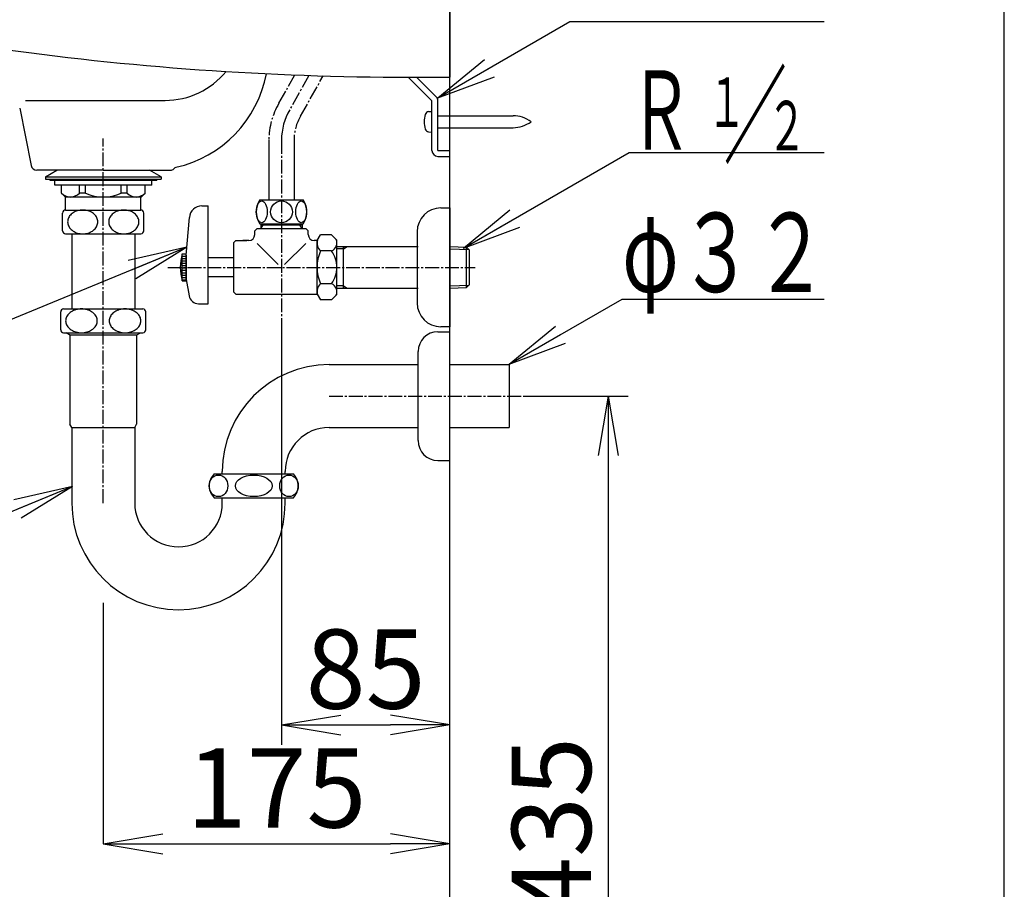
# Model space of a CAD drawing. Extents: x -10 to 2040, y 115 to 2915.
# Drawn here: x 1502 to 1999, y 771 to 1210 of the extents above; entities that cross this region are included whole.
import ezdxf
from ezdxf.enums import TextEntityAlignment as Align

# ---------------------------------------------------------------- set-up
doc = ezdxf.new("R2010")
doc.units = 0
doc.linetypes.add('EXLTYPE3', pattern=[10, 7, -1, 1, -1])
doc.layers.get('0').update_dxf_attribs({"linetype": 'CONTINUOUS'})
doc.layers.get('DEFPOINTS').update_dxf_attribs({"linetype": 'CONTINUOUS'})
for name, color, linetype in [('トラップ', 7, 'CONTINUOUS'), ('寸法', 7, 'CONTINUOUS'), ('枠', 7, 'CONTINUOUS'), ('止水栓', 7, 'CONTINUOUS'), ('水栓', 7, 'CONTINUOUS'), ('洗面器', 7, 'CONTINUOUS')]:
    doc.layers.add(name, color=color, linetype=linetype)
doc.styles.add('EXCADDIM1', font='monotxt', dxfattribs={"width": 0.84, "bigfont": 'extfont'})
doc.styles.add('EXCADSTD', font='monotxt', dxfattribs={"bigfont": 'extfont'})
doc.styles.get("Standard").update_dxf_attribs({"font": 'monotxt', "bigfont": 'extfont'})
doc.dimstyles.new('ISO-25', dxfattribs={"dimtxt": 2.5, "dimasz": 2.5, "dimexe": 1.25, "dimexo": 0.625, "dimtad": 1, "dimtxsty": 'STANDARD', "dimcen": 2.5, "dimazin": 3, "dimtfac": 1, "dimtmove": 0, "dimatfit": 3})

# ---------------------------------------------------------------- blocks, each defined once
blk = doc.blocks.new('EX_NORM')
at = {"color": 0, "linetype": 'CONTINUOUS'}
for q in [(-1, 0.167), (-1, 0), (-1, -0.167)]:
    blk.add_line((0, 0), q, dxfattribs=at)
blk = doc.blocks.new('*D20')
at = {"layer": 'DEFPOINTS', "color": 0}
for p in [(1634, 1064.4), (1719, 876), (1719, 854)]:
    blk.add_point(p, dxfattribs=at)
at = {"layer": '寸法', "color": 3, "linetype": 'CONTINUOUS'}
for p, q in [((1634, 1057.4), (1634, 844)), ((1664, 854), (1689, 854))]:
    blk.add_line(p, q, dxfattribs=at)
at = {"layer": '寸法', "color": 3, "xscale": 30, "yscale": 30, "zscale": 30, "rotation": 180}
blk.add_blockref('EX_NORM', (1634, 854), dxfattribs=at)
at = {"layer": '寸法', "color": 3, "xscale": 30, "yscale": 30, "zscale": 30}
blk.add_blockref('EX_NORM', (1719, 854), dxfattribs=at)
at = {"layer": '寸法', "color": 2, "insert": (1676.5, 877), "char_height": 40, "attachment_point": 5, "style": 'EXCADDIM1'}
blk.add_mtext('85', dxfattribs=at)
blk = doc.blocks.new('*D22')
at = {"layer": 'DEFPOINTS', "color": 0}
for p in [(1544, 915.63), (1719, 794), (1719, 794)]:
    blk.add_point(p, dxfattribs=at)
at = {"layer": '寸法', "color": 3, "linetype": 'CONTINUOUS'}
for p, q in [((1544, 915.63), (1544, 794)), ((1574, 794), (1689, 794))]:
    blk.add_line(p, q, dxfattribs=at)
at = {"layer": '寸法', "color": 3, "xscale": 30, "yscale": 30, "zscale": 30, "rotation": 180}
blk.add_blockref('EX_NORM', (1544, 794), dxfattribs=at)
at = {"layer": '寸法', "color": 3, "xscale": 30, "yscale": 30, "zscale": 30}
blk.add_blockref('EX_NORM', (1719, 794), dxfattribs=at)
at = {"layer": '寸法', "color": 2, "insert": (1631.5, 817), "char_height": 40, "attachment_point": 5, "style": 'EXCADDIM1'}
blk.add_mtext('175', dxfattribs=at)
blk = doc.blocks.new('*D33')
at = {"layer": 'DEFPOINTS', "color": 0}
for p in [(1749, 1020), (1719, 585), (1799, 585)]:
    blk.add_point(p, dxfattribs=at)
at = {"layer": '寸法', "color": 3, "linetype": 'CONTINUOUS'}
for p, q in [((1756, 1020), (1809, 1020)), ((1799, 990), (1799, 615)), ((1726, 585), (1809, 585))]:
    blk.add_line(p, q, dxfattribs=at)
at = {"layer": '寸法', "color": 3, "xscale": 30, "yscale": 30, "zscale": 30}
for p, rotation in [((1799, 1020), 90), ((1799, 585), 270)]:
    blk.add_blockref('EX_NORM', p, dxfattribs=dict(at, rotation=rotation))
at = {"layer": '寸法', "color": 2, "insert": (1775.5, 802.5), "char_height": 40, "attachment_point": 5, "rotation": 90, "style": 'EXCADDIM1'}
blk.add_mtext('435', dxfattribs=at)

msp = doc.modelspace()

# ---------------------------------------------------------------- linework, layer by layer
at = {"layer": 'トラップ', "color": 6, "linetype": 'CONTINUOUS'}
for p, q in [((1514.75, 1130.7), (1520.58, 1134)), ((1573.25, 1130.7), (1567.42, 1134)), ((1514.75, 1130.7), (1573.25, 1130.7)), ((1514.75, 1130.7), (1514.75, 1129.5)), ((1514.75, 1129.5), (1573.25, 1129.5)), ((1517, 1129.5), (1517, 1129)), ((1517, 1129.5), (1571, 1129.5)), ((1517, 1129), (1571, 1129)), ((1519.5, 1126.5), (1519.5, 1129)), ((1568.5, 1129), (1519.5, 1129)), ((1563.25, 1129.5), (1563.25, 1129)), ((1568.5, 1126.5), (1568.5, 1129)), ((1571, 1129.5), (1571, 1129)), ((1573.25, 1130.7), (1573.25, 1129.5)), ((1568.5, 1126.5), (1519.5, 1126.5)), ((1522.9, 1122.5), (1522.9, 1126.5)), ((1531.94, 1122.5), (1531.94, 1126.5)), ((1535.03, 1122.5), (1535.03, 1126.5)), ((1552.97, 1122.5), (1552.97, 1126.5)), ((1556.06, 1122.5), (1556.06, 1126.5)), ((1565.1, 1122.5), (1565.1, 1126.5)), ((1524.9, 1120.5), (1522.9, 1122.5)), ((1563.1, 1120.5), (1524.9, 1120.5)), ((1525, 1113.93), (1525, 1120.5)), ((1535.03, 1122.5), (1531.94, 1122.5)), ((1556.06, 1122.5), (1552.97, 1122.5)), ((1563, 1113.93), (1563, 1120.5)), ((1563.1, 1120.5), (1565.1, 1122.5)), ((1525, 1113.93), (1563, 1113.93)), ((1523.5, 1103.43), (1523.5, 1112.43)), ((1564.5, 1103.43), (1564.5, 1112.43)), ((1525, 1101.93), (1563, 1101.93)), ((1528.12, 1101.93), (1528.12, 1064)), ((1559.88, 1101.93), (1559.88, 1064)), ((1522.5, 1053.5), (1522.5, 1062.5)), ((1524, 1064), (1564, 1064)), ((1565.5, 1053.5), (1565.5, 1062.5)), ((1524, 1052), (1564, 1052)), ((1527, 1051), (1525.27, 1052)), ((1527, 1051), (1561, 1051)), ((1527.2, 1051), (1527.2, 1005.81)), ((1560.8, 1051), (1560.8, 1005.81)), ((1561, 1051), (1562.73, 1052)), ((1713, 1052.5), (1719, 1052.5)), ((1703, 997.5), (1703, 1042.5)), ((1658, 1035.88), (1703, 1035.88)), ((1719, 1035.88), (1749, 1035.88)), ((1749, 1035.88), (1749, 1004.12)), ((1528.12, 1004.21), (1527.2, 1005.81)), ((1559.88, 1004.21), (1560.8, 1005.81)), ((1528.12, 1004.21), (1559.88, 1004.21)), ((1528.12, 1004.21), (1528.12, 966)), ((1559.88, 1004.21), (1559.88, 966)), ((1658, 1004.12), (1703, 1004.12)), ((1719, 1004.12), (1749, 1004.12)), ((1713, 987.5), (1719, 987.5)), ((1600, 980.7), (1640, 980.7)), ((1604.12, 980.7), (1604.12, 982)), ((1635.88, 980.7), (1635.88, 982)), ((1600, 968.7), (1640, 968.7)), ((1604.12, 966), (1604.12, 968.7)), ((1635.88, 966), (1635.88, 968.7))]:
    msp.add_line(p, q, dxfattribs=at)
at = {"layer": 'トラップ', "color": 6, "linetype": 'CONTINUOUS', "flags": 128}
for points in [[(1541.25, 1107.93), (1541.22, 1108.45), (1541.13, 1108.97), (1540.99, 1109.48), (1540.79, 1109.98), (1540.54, 1110.47), (1540.23, 1110.93), (1539.87, 1111.37), (1539.47, 1111.79), (1539.02, 1112.17), (1538.53, 1112.53), (1538, 1112.85), (1537.44, 1113.13), (1536.85, 1113.37), (1536.23, 1113.57), (1535.6, 1113.73), (1534.95, 1113.84), (1534.29, 1113.91), (1533.63, 1113.93), (1532.96, 1113.91), (1532.3, 1113.84), (1531.65, 1113.73), (1531.02, 1113.57), (1530.4, 1113.37), (1529.81, 1113.13), (1529.25, 1112.85), (1528.72, 1112.53), (1528.23, 1112.17), (1527.78, 1111.79), (1527.38, 1111.37), (1527.02, 1110.93), (1526.71, 1110.47), (1526.46, 1109.98), (1526.26, 1109.48), (1526.12, 1108.97), (1526.03, 1108.45), (1526, 1107.93), (1526.03, 1107.41), (1526.12, 1106.89), (1526.26, 1106.38), (1526.46, 1105.88), (1526.71, 1105.4), (1527.02, 1104.93), (1527.38, 1104.49), (1527.78, 1104.07), (1528.23, 1103.69), (1528.72, 1103.34), (1529.25, 1103.02), (1529.81, 1102.74), (1530.4, 1102.49), (1531.02, 1102.29), (1531.65, 1102.14), (1532.3, 1102.02), (1532.96, 1101.95), (1533.63, 1101.93), (1534.29, 1101.95), (1534.95, 1102.02), (1535.6, 1102.14), (1536.23, 1102.29), (1536.85, 1102.49)], [(1562, 1107.93), (1561.97, 1108.45), (1561.88, 1108.97), (1561.74, 1109.48), (1561.54, 1109.98), (1561.29, 1110.47), (1560.98, 1110.93), (1560.62, 1111.37), (1560.22, 1111.79), (1559.77, 1112.17), (1559.28, 1112.53), (1558.75, 1112.85), (1558.19, 1113.13), (1557.6, 1113.37), (1556.98, 1113.57), (1556.35, 1113.73), (1555.7, 1113.84), (1555.04, 1113.91), (1554.38, 1113.93), (1553.71, 1113.91), (1553.05, 1113.84), (1552.4, 1113.73), (1551.77, 1113.57), (1551.15, 1113.37), (1550.56, 1113.13), (1550, 1112.85), (1549.47, 1112.53), (1548.98, 1112.17), (1548.53, 1111.79), (1548.13, 1111.37), (1547.77, 1110.93), (1547.46, 1110.47), (1547.21, 1109.98), (1547.01, 1109.48), (1546.87, 1108.97), (1546.78, 1108.45), (1546.75, 1107.93), (1546.78, 1107.41), (1546.87, 1106.89), (1547.01, 1106.38), (1547.21, 1105.88), (1547.46, 1105.4), (1547.77, 1104.93), (1548.13, 1104.49), (1548.53, 1104.07), (1548.98, 1103.69), (1549.47, 1103.34), (1550, 1103.02), (1550.56, 1102.74), (1551.15, 1102.49), (1551.77, 1102.29), (1552.4, 1102.14), (1553.05, 1102.02), (1553.71, 1101.95), (1554.38, 1101.93), (1555.04, 1101.95), (1555.7, 1102.02), (1556.35, 1102.14), (1556.98, 1102.29), (1557.6, 1102.49)], [(1536.85, 1102.49), (1537.44, 1102.74), (1538, 1103.02), (1538.53, 1103.34), (1539.02, 1103.69), (1539.47, 1104.07), (1539.87, 1104.49), (1540.23, 1104.93), (1540.54, 1105.4), (1540.79, 1105.88), (1540.99, 1106.38)], [(1540.99, 1106.38), (1541.13, 1106.89), (1541.22, 1107.41), (1541.25, 1107.93)], [(1557.6, 1102.49), (1558.19, 1102.74), (1558.75, 1103.02), (1559.28, 1103.34), (1559.77, 1103.69), (1560.22, 1104.07), (1560.62, 1104.49), (1560.98, 1104.93), (1561.29, 1105.4), (1561.54, 1105.88), (1561.74, 1106.38)], [(1561.74, 1106.38), (1561.88, 1106.89), (1561.97, 1107.41), (1562, 1107.93)], [(1541, 1058), (1540.97, 1058.52), (1540.88, 1059.04), (1540.73, 1059.55), (1540.52, 1060.05), (1540.25, 1060.53), (1539.93, 1061), (1539.55, 1061.44), (1539.13, 1061.86), (1538.66, 1062.24), (1538.14, 1062.6), (1537.59, 1062.91), (1537, 1063.2), (1536.38, 1063.44), (1535.74, 1063.64), (1535.07, 1063.79), (1534.39, 1063.91), (1533.7, 1063.98), (1533, 1064), (1532.3, 1063.98), (1531.61, 1063.91), (1530.93, 1063.79), (1530.26, 1063.64), (1529.62, 1063.44), (1529, 1063.2), (1528.41, 1062.91), (1527.86, 1062.6), (1527.34, 1062.24), (1526.87, 1061.86), (1526.45, 1061.44), (1526.07, 1061), (1525.75, 1060.53), (1525.48, 1060.05), (1525.27, 1059.55), (1525.12, 1059.04), (1525.03, 1058.52), (1525, 1058), (1525.03, 1057.48), (1525.12, 1056.96), (1525.27, 1056.45), (1525.48, 1055.95), (1525.75, 1055.46), (1526.07, 1055), (1526.45, 1054.56), (1526.87, 1054.14), (1527.34, 1053.76), (1527.86, 1053.4), (1528.41, 1053.08), (1529, 1052.8), (1529.62, 1052.56), (1530.26, 1052.36), (1530.93, 1052.2), (1531.61, 1052.09), (1532.3, 1052.02), (1533, 1052), (1533.7, 1052.02), (1534.39, 1052.09), (1535.07, 1052.2), (1535.74, 1052.36), (1536.38, 1052.56)], [(1563, 1058), (1562.97, 1058.52), (1562.88, 1059.04), (1562.73, 1059.55), (1562.52, 1060.05), (1562.25, 1060.53), (1561.93, 1061), (1561.55, 1061.44), (1561.13, 1061.86), (1560.66, 1062.24), (1560.14, 1062.6), (1559.59, 1062.91), (1559, 1063.2), (1558.38, 1063.44), (1557.74, 1063.64), (1557.07, 1063.79), (1556.39, 1063.91), (1555.7, 1063.98), (1555, 1064), (1554.3, 1063.98), (1553.61, 1063.91), (1552.93, 1063.79), (1552.26, 1063.64), (1551.62, 1063.44), (1551, 1063.2), (1550.41, 1062.91), (1549.86, 1062.6), (1549.34, 1062.24), (1548.87, 1061.86), (1548.45, 1061.44), (1548.07, 1061), (1547.75, 1060.53), (1547.48, 1060.05), (1547.27, 1059.55), (1547.12, 1059.04), (1547.03, 1058.52), (1547, 1058), (1547.03, 1057.48), (1547.12, 1056.96), (1547.27, 1056.45), (1547.48, 1055.95), (1547.75, 1055.46), (1548.07, 1055), (1548.45, 1054.56), (1548.87, 1054.14), (1549.34, 1053.76), (1549.86, 1053.4), (1550.41, 1053.08), (1551, 1052.8), (1551.62, 1052.56), (1552.26, 1052.36), (1552.93, 1052.2), (1553.61, 1052.09), (1554.3, 1052.02), (1555, 1052), (1555.7, 1052.02), (1556.39, 1052.09), (1557.07, 1052.2), (1557.74, 1052.36), (1558.38, 1052.56)], [(1536.38, 1052.56), (1537, 1052.8), (1537.59, 1053.08), (1538.14, 1053.4), (1538.66, 1053.76), (1539.13, 1054.14), (1539.55, 1054.56), (1539.93, 1055), (1540.25, 1055.46), (1540.52, 1055.95), (1540.73, 1056.45)], [(1540.73, 1056.45), (1540.88, 1056.96), (1540.97, 1057.48), (1541, 1058)], [(1558.38, 1052.56), (1559, 1052.8), (1559.59, 1053.08), (1560.14, 1053.4), (1560.66, 1053.76), (1561.13, 1054.14), (1561.55, 1054.56), (1561.93, 1055), (1562.25, 1055.46), (1562.52, 1055.95), (1562.73, 1056.45)], [(1562.73, 1056.45), (1562.88, 1056.96), (1562.97, 1057.48), (1563, 1058)]]:
    msp.add_lwpolyline(points, dxfattribs=at)
at = {"layer": 'トラップ', "color": 6, "linetype": 'CONTINUOUS'}
for centre, radius, start, end in [((1527.42, 1126.61), 6.11, 222.2737, 317.7263), ((1544, 1141.6), 21.1, 244.852, 295.148), ((1560.58, 1126.61), 6.11, 222.2737, 317.7263), ((1525, 1112.43), 1.5, 90, 180), ((1563, 1112.43), 1.5, 0, 90), ((1525, 1103.43), 1.5, 180, 270), ((1563, 1103.43), 1.5, 270, 0), ((1524, 1062.5), 1.5, 90, 180), ((1564, 1062.5), 1.5, 0, 90), ((1524, 1053.5), 1.5, 180, 270), ((1564, 1053.5), 1.5, 270, 0), ((1713, 1042.5), 10, 90, 180), ((1658, 982), 53.88, 90, 180), ((1658, 982), 22.12, 90, 180), ((1713, 997.5), 10, 180, 270), ((1605.95, 974.7), 8.45, 134.7603, 225.2397), ((1634.05, 974.7), 8.45, 314.7603, 45.2397), ((1582, 966), 53.88, 180, 0), ((1582, 966), 22.12, 180, 0)]:
    msp.add_arc(centre, radius, start, end, dxfattribs=at)
for centre, major_axis, ratio in [((1602.19, 974.7), (0, 5.46), 0.859443), ((1620, 974.7), (9.27, 0), 0.588652), ((1637.81, 974.7), (0, 5.46), 0.859443)]:
    msp.add_ellipse(centre, major_axis=major_axis, ratio=ratio, dxfattribs=at)
at = {"layer": '枠', "color": 7, "linetype": 'CONTINUOUS'}
msp.add_line((1999, 115), (1999, 2915), dxfattribs=at)
at = {"layer": '止水栓', "color": 6, "linetype": 'EXLTYPE3'}
for p, q in [((1632.71, 1167.81), (1640.75, 1182.12)), ((1647.89, 1181.86), (1638.18, 1164.58)), ((1643.65, 1161.34), (1655.04, 1181.64)), ((1634, 1149.3), (1634, 1056.4)), ((1576.6, 1085), (1731.8, 1085))]:
    msp.add_line(p, q, dxfattribs=at)
at = {"layer": '止水栓', "color": 6, "linetype": 'CONTINUOUS'}
for p, q in [((1627.65, 1149.3), (1627.65, 1119)), ((1640.35, 1149.3), (1640.35, 1119)), ((1623, 1119), (1645, 1119)), ((1593.86, 1116), (1596.9, 1116)), ((1596.9, 1066.63), (1596.9, 1116)), ((1714.5, 1115), (1719, 1115)), ((1719, 1115), (1719, 1055)), ((1585.9, 1091.14), (1587.48, 1110.13)), ((1719, 1112.5), (1719, 1057.5)), ((1620.5, 1103.5), (1621.5, 1104.5)), ((1646.5, 1104.5), (1621.5, 1104.5)), ((1623, 1107), (1645, 1107)), ((1623.52, 1107), (1623.52, 1104.5)), ((1623.52, 1104.5), (1624.68, 1106.51)), ((1623.52, 1106.51), (1624.68, 1106.51)), ((1623.52, 1106.51), (1644.48, 1106.51)), ((1624.68, 1107), (1624.68, 1106.51)), ((1643.32, 1107), (1643.32, 1106.51)), ((1644.48, 1104.5), (1643.32, 1106.51)), ((1644.48, 1107), (1644.48, 1104.5)), ((1647.5, 1103.5), (1646.5, 1104.5)), ((1620.5, 1101.5), (1620.5, 1103.5)), ((1647.5, 1101.5), (1647.5, 1103.5)), ((1651.98, 1098.5), (1653.69, 1101.45)), ((1659.3, 1101.45), (1653.69, 1101.45)), ((1662, 1098.75), (1659.3, 1101.45)), ((1702.5, 1103), (1702.5, 1067)), ((1610, 1097.5), (1611, 1098.5)), ((1610, 1072.5), (1610, 1097.5)), ((1611, 1098.5), (1616.5, 1098.5)), ((1617.5, 1098.5), (1614.5, 1098.5)), ((1621.7, 1097.1), (1632.4, 1086.4)), ((1646.3, 1097.1), (1635.6, 1086.4)), ((1652, 1098.5), (1650.5, 1098.5)), ((1651.98, 1071.5), (1651.98, 1098.5)), ((1661.69, 1095.47), (1662, 1096)), ((1662, 1071.25), (1662, 1098.75)), ((1662, 1095.48), (1662.8, 1095.5)), ((1665.34, 1094.4), (1662, 1094.3)), ((1662.72, 1095.5), (1703, 1095.5)), ((1665.34, 1094.4), (1667.24, 1095.5)), ((1665.34, 1094.4), (1665.34, 1095.5)), ((1665.34, 1095.5), (1665.34, 1094.4)), ((1665.34, 1094.4), (1667.24, 1095.5)), ((1665.34, 1074.5), (1665.34, 1095.5)), ((1719, 1095.53), (1727.48, 1095.26)), ((1719, 1094.35), (1728.69, 1094.05)), ((1727.48, 1074.74), (1727.48, 1095.26)), ((1727.48, 1095.26), (1728.84, 1093.9)), ((1728.84, 1093.9), (1728.84, 1076.1)), ((1583.9, 1078.15), (1583.9, 1091.85)), ((1583.9, 1091.85), (1585.9, 1091.85)), ((1583.9, 1090.7), (1585.9, 1090.7)), ((1583.9, 1089.5), (1585.9, 1089.5)), ((1585.9, 1078.15), (1585.9, 1091.85)), ((1585.9, 1091.18), (1585.9, 1078.86)), ((1610, 1089.75), (1596.9, 1089.75)), ((1659.3, 1093.25), (1653.69, 1093.25)), ((1583.9, 1088.3), (1585.9, 1088.3)), ((1583.9, 1087.1), (1585.9, 1087.1)), ((1583.9, 1085.9), (1585.9, 1085.9)), ((1583.9, 1084.7), (1585.9, 1084.7)), ((1583.9, 1083.5), (1585.9, 1083.5)), ((1583.9, 1082.3), (1585.9, 1082.3)), ((1583.9, 1081.1), (1585.9, 1081.1)), ((1583.9, 1079.9), (1585.9, 1079.9)), ((1610, 1080.25), (1596.9, 1080.25)), ((1583.9, 1078.7), (1585.9, 1078.7)), ((1583.9, 1078.15), (1585.9, 1078.15)), ((1585.9, 1078.82), (1587.33, 1070.68)), ((1659.3, 1076.75), (1653.69, 1076.75)), ((1665.34, 1075.6), (1662, 1075.7)), ((1662, 1074.52), (1662.8, 1074.5)), ((1662.8, 1074.5), (1703, 1074.5)), ((1665.34, 1075.6), (1667.24, 1074.5)), ((1719, 1075.65), (1728.69, 1075.95)), ((1719, 1074.47), (1727.48, 1074.74)), ((1727.48, 1074.74), (1728.84, 1076.1)), ((1611, 1071.5), (1610, 1072.5)), ((1611, 1071.5), (1652, 1071.5)), ((1651.98, 1071.5), (1653.69, 1068.55)), ((1662, 1071.25), (1659.3, 1068.55)), ((1592.16, 1066.63), (1596.9, 1066.63)), ((1659.3, 1068.55), (1653.69, 1068.55)), ((1719, 1055), (1714.5, 1055))]:
    msp.add_line(p, q, dxfattribs=at)
msp.add_circle((1633.99, 1113), 5.49, dxfattribs=at)
at = {"layer": '止水栓', "color": 6, "linetype": 'EXLTYPE3'}
for radius in [36.35, 23.65]:
    msp.add_arc((1664, 1149.3), radius, 149.3909, 180, dxfattribs=at)
at = {"layer": '止水栓', "color": 6, "linetype": 'CONTINUOUS'}
for centre, radius, start, end in [((1664, 1149.3), 30, 149.3909, 180), ((1632.41, 1113), 11.16, 147.4796, 212.5204), ((1635.59, 1113), 11.16, 327.4796, 32.5204), ((1593.86, 1109.6), 6.4, 90, 175.2364), ((1714.5, 1103), 12, 90, 180), ((1617.5, 1101.5), 3, 270, 0), ((1650.5, 1101.5), 3, 180, 270), ((1657.77, 1097.35), 5.79, 165.117, 225.117), ((1657.54, 1097.35), 4.46, 293.2673, 23.2673), ((1606.86, 1085), 23.96, 163.3886, 196.6114), ((1672.82, 1085), 20.83, 156.6707, 180), ((1648.05, 1085), 13.95, 0, 36.2437), ((1672.82, 1085), 20.83, 180, 203.3293), ((1648.05, 1085), 13.95, 323.7563, 0), ((1657.77, 1072.65), 5.79, 134.883, 194.883), ((1657.54, 1072.65), 4.46, 336.7327, 66.7327), ((1592.16, 1071.53), 4.9, 189.9789, 270), ((1714.5, 1067), 12, 180, 270)]:
    msp.add_arc(centre, radius, start, end, dxfattribs=at)
for centre, major_axis in [((1624.04, 1113), (0, -5.49)), ((1643.96, 1113), (0, 5.49))]:
    msp.add_ellipse(centre, major_axis=major_axis, ratio=0.500997, dxfattribs=at)
at = {"layer": '水栓', "color": 6, "linetype": 'EXLTYPE3'}
msp.add_line((1658, 1020), (1757.8, 1020), dxfattribs=at)
at = {"layer": '洗面器', "color": 7, "linetype": 'CONTINUOUS'}
msp.add_line((1719, 585), (1719, 1885), dxfattribs=at)
at = {"layer": '洗面器', "color": 2, "linetype": 'CONTINUOUS'}
for p, q in [((1719, 1316), (1719, 1181)), ((1698.71, 1181), (1719, 1181)), ((1501.8, 1165.4), (1507.52, 1136.42)), ((1544, 1134), (1510.47, 1134)), ((1544, 1134), (1578, 1134))]:
    msp.add_line(p, q, dxfattribs=at)
at = {"layer": '洗面器', "color": 6, "linetype": 'CONTINUOUS'}
for p, q in [((1698, 1181), (1710, 1169)), ((1702.24, 1181), (1712.12, 1171.12)), ((1710, 1144), (1710, 1169)), ((1713, 1144), (1713, 1169)), ((1708.27, 1163.6), (1710, 1163.75)), ((1713, 1161.5), (1751, 1161.5)), ((1713, 1155.5), (1751, 1155.5)), ((1708.27, 1153.4), (1710, 1153.25)), ((1713, 1144), (1719, 1144)), ((1713, 1141), (1719, 1141))]:
    msp.add_line(p, q, dxfattribs=at)
at = {"layer": '洗面器', "color": 4, "linetype": 'CONTINUOUS'}
msp.add_line((1504.8, 1169.29), (1575.19, 1169.29), dxfattribs=at)
at = {"layer": '洗面器', "color": 6, "linetype": 'EXLTYPE3'}
msp.add_line((1544, 966), (1544, 1150), dxfattribs=at)
at = {"layer": '洗面器', "color": 2, "linetype": 'CONTINUOUS'}
for centre, radius, start, end in [((1698.71, 2681), 1500, 261.86996, 270), ((1567.44, 1194), 60, 282.7724, 349.1883), ((1510.47, 1137), 3, 191.167, 270), ((1578, 1136), 2, 270, 321.9416), ((1581.15, 1133.53), 2, 102.7724, 141.9416)]:
    msp.add_arc(centre, radius, start, end, dxfattribs=at)
at = {"layer": '洗面器', "color": 4, "linetype": 'CONTINUOUS'}
msp.add_arc((1575.19, 1209.29), 40, 270, 320.5303, dxfattribs=at)
at = {"layer": '洗面器', "color": 6, "linetype": 'CONTINUOUS'}
for centre, radius, start, end in [((1710, 1169), 3, 0, 45.0021), ((1708.43, 1161.71), 1.9, 94.999, 164.6412), ((1720.1, 1158.5), 14, 164.6381, 195.3619), ((1751, 1146.5), 15, 53.1297, 90), ((1751, 1170.5), 15, 270, 306.8704), ((1708.43, 1155.3), 1.9, 195.3588, 265.001), ((1713, 1144), 3, 180, 270)]:
    msp.add_arc(centre, radius, start, end, dxfattribs=at)

# ---------------------------------------------------------------- texts
at = {"layer": '寸法', "color": 2, "linetype": 'CONTINUOUS', "style": 'EXCADSTD'}
for s, height, width, p, p2 in [('Ｒ', 40, 1.12, (1809.58, 1144.4), (1841.58, 1144.4)), ('１', 25, 1.12, (1848.83, 1155.91), (1868.83, 1155.91)), ('２', 25, 1.12, (1879.13, 1144.01), (1899.13, 1144.01)), ('φ３２', 40, 1.070588, (1805.99, 1072.5), (1909.99, 1072.5))]:
    msp.add_text(s, height=height, dxfattribs=dict(at, width=width)).set_placement(p, p2, align=Align.FIT)
at = {"layer": '寸法', "color": 6, "linetype": 'CONTINUOUS', "style": 'EXCADSTD', "width": 1.12}
msp.add_text('／', height=40, dxfattribs=at).set_placement((1857.23, 1141.8), (1889.23, 1141.8), align=Align.FIT)

# ---------------------------------------------------------------- dimensions: what is measured, and where the dimension line sits
at = {"layer": '寸法', "color": 3, "linetype": 'CONTINUOUS'}
for base, p1, p2, override, picture, middle in [((1719, 854), (1634, 1064.4), (1719, 876), {"dimtxt": 40, "dimasz": 30, "dimexe": 10, "dimexo": 7, "dimgap": 0, "dimtad": 1, "dimjust": 0, "dimtih": 0, "dimtoh": 0, "dimdec": 1, "dimzin": 8, "dimlunit": 2, "dimtxsty": 'EXCADDIM1', "dimblk1": 'EX_NORM', "dimblk2": 'EX_NORM', "dimsah": 1, "dimse1": 0, "dimse2": 1, "dimclrd": 3, "dimclre": 3, "dimclrt": 2, "dimtmove": 2}, '*D20', (1676.5, 877)), ((1719, 794), (1544, 915.63), (1719, 794), {"dimtxt": 40, "dimasz": 30, "dimexe": 0, "dimexo": 0, "dimgap": 0, "dimtad": 1, "dimjust": 0, "dimtih": 0, "dimtoh": 0, "dimdec": 1, "dimzin": 8, "dimlunit": 2, "dimtxsty": 'EXCADDIM1', "dimblk1": 'EX_NORM', "dimblk2": 'EX_NORM', "dimsah": 1, "dimse1": 0, "dimse2": 1, "dimclrd": 3, "dimclre": 3, "dimclrt": 2, "dimtmove": 2}, '*D22', (1631.5, 817))]:
    dim = msp.add_linear_dim(base=base, p1=p1, p2=p2, dimstyle='ISO-25', override=override, dxfattribs=at)
    dim.commit()
    dim.dimension.update_dxf_attribs({"geometry": picture, "text_midpoint": middle, "dimtype": 160})
dim = msp.add_linear_dim(base=(1799, 585), p1=(1749, 1020), p2=(1719, 585), angle=90, dimstyle='ISO-25', override={"dimtxt": 40, "dimasz": 30, "dimexe": 10, "dimexo": 7, "dimgap": 0, "dimtad": 1, "dimjust": 0, "dimtih": 0, "dimtoh": 0, "dimdec": 0, "dimzin": 0, "dimlunit": 2, "dimtxsty": 'EXCADDIM1', "dimblk1": 'EX_NORM', "dimblk2": 'EX_NORM', "dimsah": 1, "dimse1": 0, "dimse2": 0, "dimclrd": 3, "dimclre": 3, "dimclrt": 2, "dimtmove": 2}, dxfattribs=at)
dim.commit()
dim.dimension.update_dxf_attribs({"geometry": '*D33', "text_midpoint": (1775.5, 802.5), "dimtype": 160})

# ---------------------------------------------------------------- leaders
for points in [[(1713, 1170.56), (1779.62, 1209.03), (1907.96, 1209.03)], [(1725.88, 1094.67), (1809.58, 1143), (1907.96, 1143)], [(1586.28, 1095.17), (1445, 1037), (1213, 1037)], [(1748.9, 1036.04), (1805.99, 1069), (1907.96, 1069)], [(1528.44, 974.36), (1445, 940), (1320, 940)]]:
    msp.add_leader(points, dimstyle='ISO-25', override={"dimasz": 30, "dimldrblk": 'EX_NORM'}, dxfattribs=at)

doc.saveas('drawing.dxf')
